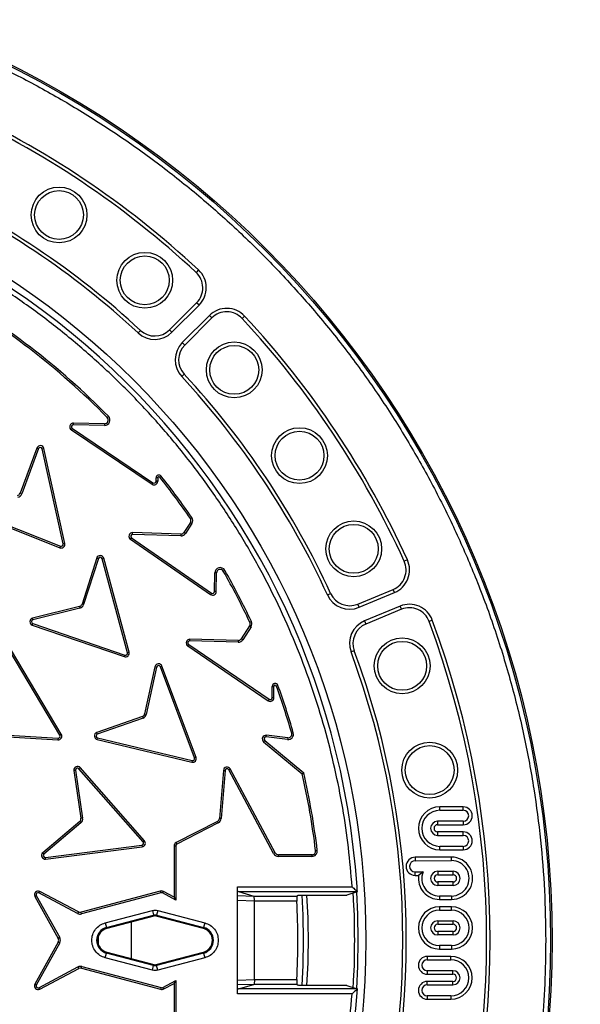
# Model space of a CAD drawing. Units: millimetres. Extents: x 0 to 420, y 0 to 297.
# Drawn here: x 150 to 156, y 61 to 71 of the extents above; entities that cross this region are included whole.
import ezdxf

# ---------------------------------------------------------------- set-up
doc = ezdxf.new("R2010")
doc.units = ezdxf.units.MM

msp = doc.modelspace()

# ---------------------------------------------------------------- linework, layer by layer
at = {"color": 7, "linetype": 'Continuous', "lineweight": 25}
for p, q in [((151.62743, 68.28193), (151.6034, 68.25612)), ((151.33118, 67.6694), (151.60891, 67.94712)), ((151.35612, 67.64446), (151.63384, 67.92219)), ((151.63384, 67.92219), (151.60891, 67.94712)), ((151.73991, 67.81612), (151.46218, 67.5384)), ((151.76484, 67.79118), (151.48712, 67.51346)), ((151.73991, 67.81612), (151.76484, 67.79118)), ((152.07384, 67.78567), (152.09965, 67.8097)), ((151.00927, 67.638), (151.03326, 67.66385)), ((151.35612, 67.64446), (151.33118, 67.6694)), ((151.46218, 67.5384), (151.48712, 67.51346)), ((151.48157, 67.21554), (151.45572, 67.19155)), ((150.69403, 66.7728), (150.70661, 66.78516)), ((150.32731, 66.64705), (150.33717, 66.66166)), ((150.32731, 66.64705), (151.15213, 66.09016)), ((150.33717, 66.66166), (151.162, 66.10477)), ((150.3487, 66.69799), (150.34907, 66.71562)), ((150.66614, 66.6914), (150.3487, 66.69799)), ((150.66651, 66.70902), (150.34907, 66.71562)), ((150.66651, 66.70902), (150.66614, 66.6914)), ((149.97423, 66.46092), (149.80235, 65.99901)), ((149.99076, 66.45477), (149.81888, 65.99286)), ((149.97423, 66.46092), (149.99076, 66.45477)), ((150.02878, 66.45211), (150.046, 66.45591)), ((150.24291, 65.4802), (150.02878, 66.45211)), ((150.26013, 65.484), (150.046, 66.45591)), ((151.2106, 66.15475), (151.19297, 66.15474)), ((151.19299, 66.12125), (151.19297, 66.15474)), ((151.2106, 66.15475), (151.21062, 66.12125)), ((151.2329, 66.16252), (151.24672, 66.17347)), ((151.162, 66.10477), (151.15213, 66.09016)), ((151.21062, 66.12125), (151.19299, 66.12125)), ((149.81888, 65.99286), (149.80235, 65.99901)), ((149.28432, 65.80792), (150.20969, 65.44107)), ((149.29085, 65.8243), (150.21619, 65.45746)), ((151.54436, 65.74024), (151.55891, 65.75022)), ((151.54477, 65.69843), (151.47876, 65.59807)), ((151.5595, 65.68874), (151.4935, 65.58838)), ((151.54477, 65.69843), (151.5595, 65.68874)), ((150.9313, 65.52753), (150.9413, 65.54205)), ((150.9413, 65.54205), (151.76104, 64.9777)), ((150.95316, 65.57827), (150.95368, 65.5959)), ((151.44579, 65.56356), (150.95316, 65.57827)), ((151.44631, 65.58119), (150.95368, 65.5959)), ((151.44631, 65.58119), (151.44579, 65.56356)), ((151.4935, 65.58838), (151.47876, 65.59807)), ((150.21619, 65.45746), (150.20969, 65.44107)), ((150.26013, 65.484), (150.24291, 65.4802)), ((150.9313, 65.52753), (151.75104, 64.96317)), ((150.58639, 65.33734), (150.43584, 64.86618)), ((150.60304, 65.33153), (150.45264, 64.86081)), ((150.6407, 65.32958), (150.65772, 65.33422)), ((150.90027, 64.36862), (150.6407, 65.32958)), ((150.91729, 64.37322), (150.65772, 65.33422)), ((153.76454, 65.31802), (153.73246, 65.30337)), ((151.79217, 64.99389), (151.79381, 65.18369)), ((151.81144, 65.18353), (151.79381, 65.18369)), ((151.8098, 64.99374), (151.81144, 65.18353)), ((151.88152, 65.20177), (151.89685, 65.2105)), ((151.76104, 64.9777), (151.75104, 64.96317)), ((151.8098, 64.99374), (151.79217, 64.99389)), ((152.94702, 64.95966), (152.97908, 64.97436)), ((153.25644, 64.86548), (153.61931, 65.01579)), ((153.26994, 64.8329), (153.6328, 64.9832)), ((153.6328, 64.9832), (153.61931, 65.01579)), ((150.40913, 64.84119), (149.92899, 64.72236)), ((150.40913, 64.84119), (150.41337, 64.82407)), ((150.45264, 64.86081), (150.43584, 64.86618)), ((153.26994, 64.8329), (153.25644, 64.86548)), ((153.6902, 64.84462), (153.32734, 64.69432)), ((153.7037, 64.81204), (153.6902, 64.84462)), ((150.41337, 64.82407), (149.93368, 64.70536)), ((153.7037, 64.81204), (153.34084, 64.66174)), ((149.92735, 64.65099), (149.93311, 64.66765)), ((149.92735, 64.65099), (150.86879, 64.32802)), ((149.93311, 64.66765), (150.87455, 64.34468)), ((152.15059, 64.64262), (152.065, 64.51097)), ((152.16537, 64.63301), (152.07978, 64.50136)), ((152.15059, 64.64262), (152.16537, 64.63301)), ((152.16902, 64.68657), (152.15307, 64.67905)), ((153.32734, 64.69432), (153.34084, 64.66174)), ((154.02011, 64.70103), (153.98707, 64.6887)), ((151.51791, 64.43755), (151.52784, 64.45212)), ((151.51791, 64.43755), (152.34061, 63.87752)), ((151.52784, 64.45212), (152.35054, 63.89209)), ((151.5395, 64.48841), (151.53994, 64.50603)), ((152.03221, 64.47629), (151.5395, 64.48841)), ((152.03264, 64.49392), (151.53994, 64.50603)), ((152.03264, 64.49392), (152.03221, 64.47629)), ((152.07978, 64.50136), (152.065, 64.51097)), ((150.2089, 63.52556), (149.70013, 64.38099)), ((150.22403, 63.5346), (149.71526, 64.39004)), ((150.87455, 64.34468), (150.86879, 64.32802)), ((150.91729, 64.37322), (150.90027, 64.36862)), ((153.2217, 64.38862), (153.18864, 64.37635)), ((151.23729, 64.22395), (151.2538, 64.23013)), ((151.60309, 63.29822), (151.2538, 64.23013)), ((151.18205, 64.22496), (151.07678, 63.7417)), ((151.19928, 64.2212), (151.09393, 63.73759)), ((151.18205, 64.22496), (151.19928, 64.2212)), ((151.58658, 63.29203), (151.23729, 64.22395)), ((152.42386, 64.02814), (152.44043, 64.03415)), ((152.38158, 63.90845), (152.38197, 64.02397)), ((152.38197, 64.02397), (152.3996, 64.02391)), ((152.39922, 63.90839), (152.3996, 64.02391)), ((152.35054, 63.89209), (152.34061, 63.87752)), ((152.39922, 63.90839), (152.38158, 63.90845)), ((151.09393, 63.73759), (151.07678, 63.7417)), ((151.05456, 63.71657), (150.58618, 63.55226)), ((151.06074, 63.70005), (150.59246, 63.53577)), ((149.19615, 63.53532), (150.18957, 63.47788)), ((149.19716, 63.55292), (150.19062, 63.49549)), ((150.22403, 63.5346), (150.2089, 63.52556)), ((152.31996, 63.50656), (152.32206, 63.52406)), ((152.54047, 63.49784), (152.32206, 63.52406)), ((152.58096, 63.54549), (152.5979, 63.55038)), ((150.19062, 63.49549), (150.18957, 63.47788)), ((150.5913, 63.48105), (150.59546, 63.49818)), ((150.5913, 63.48105), (151.55922, 63.2486)), ((150.59546, 63.49818), (151.56334, 63.26574)), ((152.29364, 63.45797), (152.3049, 63.47154)), ((152.29364, 63.45797), (152.6884, 63.13045)), ((152.3049, 63.47154), (152.70425, 63.14021)), ((152.53837, 63.48033), (152.31996, 63.50656)), ((152.54047, 63.49784), (152.53837, 63.48033)), ((151.56334, 63.26574), (151.55922, 63.2486)), ((151.60309, 63.29822), (151.58658, 63.29203)), ((150.35243, 63.16501), (150.42512, 62.67575)), ((150.36994, 63.16714), (150.44256, 62.67834)), ((150.4046, 63.182), (150.41783, 63.19366)), ((151.06131, 62.43411), (150.4046, 63.182)), ((151.07454, 62.44577), (150.41783, 63.19366)), ((151.8825, 63.16506), (151.84264, 62.67382)), ((151.90007, 63.16363), (151.86021, 62.67239)), ((151.8825, 63.16506), (151.90007, 63.16363)), ((151.93738, 63.17141), (151.95292, 63.17974)), ((152.39676, 62.31455), (151.93738, 63.17141)), ((152.4123, 62.32288), (151.95292, 63.17974)), ((152.6884, 63.13045), (152.70425, 63.14021)), ((154.09701, 62.75693), (154.09701, 62.79219)), ((154.33689, 62.79219), (154.09701, 62.79219)), ((154.09701, 62.75693), (154.33689, 62.75693)), ((154.33689, 62.75693), (154.33689, 62.79219)), ((150.41217, 62.64154), (150.03365, 62.32313)), ((150.42352, 62.62805), (150.04536, 62.30994)), ((150.41217, 62.64154), (150.42352, 62.62805)), ((150.44256, 62.67834), (150.42512, 62.67575)), ((151.82227, 62.64343), (151.39911, 62.42799)), ((151.83027, 62.62772), (151.40711, 62.41228)), ((151.82227, 62.64343), (151.83027, 62.62772)), ((151.86021, 62.67239), (151.84264, 62.67382)), ((154.33689, 62.64498), (154.07466, 62.64498)), ((154.07466, 62.64498), (154.07466, 62.60972)), ((154.33689, 62.64498), (154.33689, 62.60972)), ((154.07466, 62.60972), (154.33689, 62.60972)), ((154.07466, 62.5358), (154.07466, 62.50054)), ((154.33689, 62.5358), (154.07466, 62.5358)), ((154.33689, 62.50054), (154.33689, 62.5358)), ((151.07454, 62.44577), (151.06131, 62.43411)), ((151.40711, 62.41228), (151.39911, 62.42799)), ((154.07466, 62.50054), (154.33689, 62.50054)), ((150.06148, 62.27585), (151.04885, 62.4012)), ((150.06366, 62.25835), (151.05103, 62.3837)), ((151.04885, 62.4012), (151.05103, 62.3837)), ((151.37862, 62.39457), (151.37862, 61.86927)), ((151.37862, 62.39457), (151.39625, 62.39457)), ((151.39625, 62.39457), (151.39625, 61.83994)), ((152.4123, 62.32288), (152.39676, 62.31455)), ((152.82554, 62.34498), (152.84305, 62.3471)), ((154.09701, 62.35333), (154.09701, 62.38859)), ((154.33689, 62.38859), (154.09701, 62.38859)), ((154.09701, 62.35333), (154.33689, 62.35333)), ((154.33689, 62.38859), (154.33689, 62.35333)), ((150.06366, 62.25835), (150.06148, 62.27585)), ((152.44533, 62.28547), (152.44534, 62.3031)), ((152.7883, 62.28534), (152.44533, 62.28547)), ((152.7883, 62.30297), (152.44534, 62.3031)), ((152.7883, 62.30297), (152.7883, 62.28534)), ((153.84504, 62.24196), (154.21573, 62.24304)), ((154.21573, 62.2783), (153.8451, 62.27723)), ((154.21573, 62.24304), (154.21573, 62.2783)), ((153.84421, 62.12699), (153.92518, 62.12699)), ((153.92518, 62.12699), (153.87972, 62.09173)), ((154.07489, 62.13363), (154.2321, 62.13363)), ((154.07489, 62.13363), (154.07489, 62.09836)), ((154.2321, 62.09836), (154.2321, 62.13363)), ((153.8441, 62.09173), (153.87972, 62.09173)), ((154.07489, 62.09836), (154.2321, 62.09836)), ((154.2321, 62.02445), (154.07489, 62.02445)), ((154.07489, 62.02445), (154.07489, 61.98918)), ((154.2321, 61.98918), (154.2321, 62.02445)), ((149.99511, 61.91236), (150.00338, 61.92793)), ((150.39007, 61.70258), (149.99511, 61.91236)), ((150.39834, 61.71815), (150.00338, 61.92793)), ((151.2365, 61.92957), (150.42552, 61.71502)), ((151.24226, 61.91285), (150.43003, 61.69797)), ((151.25991, 61.91236), (151.26818, 61.92793)), ((151.39625, 61.83994), (151.25991, 61.91236)), ((151.37862, 61.86927), (151.26818, 61.92793)), ((152.02695, 60.88052), (152.02695, 61.97542)), ((152.02695, 61.97542), (153.19959, 61.97542)), ((152.03526, 61.92549), (153.25289, 61.92549)), ((152.03526, 61.92549), (152.19229, 61.87857)), ((153.25238, 61.92494), (153.14668, 61.88932)), ((153.25238, 61.92494), (153.25289, 61.92549)), ((154.2321, 61.98918), (154.07489, 61.98918)), ((149.95306, 61.87652), (149.96845, 61.88512)), ((149.95306, 61.87652), (150.19342, 61.44626)), ((149.96845, 61.88512), (150.20882, 61.45486)), ((151.37862, 61.86927), (151.39625, 61.83994)), ((152.02695, 61.88503), (152.19239, 61.87855)), ((152.2006, 61.82842), (152.02695, 61.83522)), ((152.19229, 61.87857), (152.63361, 61.87857)), ((152.634, 61.82864), (152.2006, 61.82864)), ((152.2006, 61.82864), (152.2006, 61.82842)), ((152.2006, 61.02752), (152.2006, 61.82842)), ((152.63361, 61.87857), (152.64139, 61.88684)), ((152.69126, 61.88932), (153.14668, 61.88932)), ((154.21573, 61.88085), (154.0934, 61.88085)), ((154.0934, 61.88085), (154.0934, 61.84558)), ((154.0934, 61.84558), (154.21573, 61.84558)), ((154.21573, 61.88085), (154.21573, 61.84558)), ((150.39834, 61.71815), (150.39007, 61.70258)), ((150.43003, 61.69797), (150.42552, 61.71502)), ((150.67349, 61.60642), (151.15564, 61.73398)), ((151.15564, 61.73398), (151.16824, 61.68637)), ((151.21075, 61.73398), (151.19815, 61.68637)), ((151.21075, 61.73398), (151.6929, 61.60642)), ((154.0934, 61.77056), (154.0934, 61.73529)), ((154.21573, 61.77056), (154.0934, 61.77056)), ((154.0934, 61.73529), (154.21573, 61.73529)), ((154.21573, 61.73529), (154.21573, 61.77056)), ((150.68608, 61.55882), (151.16824, 61.68637)), ((151.17088, 61.67637), (150.68873, 61.54882)), ((150.93764, 61.61467), (150.93764, 61.24128)), ((151.16824, 61.68637), (151.17088, 61.67637)), ((151.19551, 61.67637), (151.19815, 61.68637)), ((151.67766, 61.54882), (151.19551, 61.67637)), ((151.19815, 61.68637), (151.68031, 61.55882)), ((154.07489, 61.62696), (154.2321, 61.62696)), ((154.07489, 61.62696), (154.07489, 61.59169)), ((154.2321, 61.59169), (154.2321, 61.62696)), ((150.67349, 61.60642), (150.68608, 61.55882)), ((150.68873, 61.54882), (150.68608, 61.55882)), ((151.67766, 61.54882), (151.68031, 61.55882)), ((151.6929, 61.60642), (151.68031, 61.55882)), ((154.07489, 61.59169), (154.2321, 61.59169)), ((154.07489, 61.51778), (154.07489, 61.48252)), ((154.2321, 61.51778), (154.07489, 61.51778)), ((154.2321, 61.48252), (154.2321, 61.51778)), ((150.19342, 61.40968), (149.95302, 60.97936)), ((150.20882, 61.45486), (150.19342, 61.44626)), ((150.19342, 61.40968), (150.20882, 61.40108)), ((150.60086, 61.46354), (150.60086, 61.39241)), ((154.2321, 61.48252), (154.07489, 61.48252)), ((150.20882, 61.40108), (149.96841, 60.97076)), ((154.21573, 61.37418), (154.0934, 61.37418)), ((154.0934, 61.37418), (154.0934, 61.33892)), ((154.0934, 61.33892), (154.21573, 61.33892)), ((154.21573, 61.37418), (154.21573, 61.33892)), ((150.67349, 61.24952), (150.68608, 61.29713)), ((151.15563, 61.12197), (150.67349, 61.24952)), ((150.68873, 61.30713), (150.68608, 61.29713)), ((151.16822, 61.16957), (150.68608, 61.29713)), ((150.68873, 61.30713), (151.17087, 61.17958)), ((151.19552, 61.17958), (151.67766, 61.30713)), ((151.68031, 61.29713), (151.19817, 61.16957)), ((151.6929, 61.24952), (151.21076, 61.12197)), ((151.68031, 61.29713), (151.67766, 61.30713)), ((151.68031, 61.29713), (151.6929, 61.24952)), ((153.96881, 61.26389), (153.96881, 61.22863)), ((154.2087, 61.26389), (153.96881, 61.26389)), ((153.96881, 61.22863), (154.2087, 61.22863)), ((154.2087, 61.22863), (154.2087, 61.26389)), ((149.99513, 60.94347), (150.39413, 61.15539)), ((150.0034, 60.9279), (150.4024, 61.13982)), ((150.39413, 61.15539), (150.4024, 61.13982)), ((150.42959, 61.14296), (150.4341, 61.16)), ((150.42959, 61.14296), (151.23987, 60.92859)), ((150.4341, 61.16), (151.24557, 60.94532)), ((151.15563, 61.12197), (151.16822, 61.16957)), ((151.17087, 61.17958), (151.16822, 61.16957)), ((151.19817, 61.16957), (151.19552, 61.17958)), ((151.21076, 61.12197), (151.19817, 61.16957)), ((154.23104, 61.11668), (153.96881, 61.11668)), ((153.96881, 61.11668), (153.96881, 61.08142)), ((154.23104, 61.08142), (154.23104, 61.11668)), ((151.26406, 60.94592), (151.39625, 61.01613)), ((151.37862, 60.9868), (151.39625, 61.01613)), ((151.39625, 61.01613), (151.39625, 60.4615)), ((152.02695, 61.02072), (152.2006, 61.02752)), ((152.2006, 61.02752), (152.2006, 61.0273)), ((152.2006, 61.0273), (152.634, 61.0273)), ((153.96881, 61.08142), (154.23104, 61.08142)), ((153.96881, 60.97224), (153.96881, 61.0075)), ((154.23104, 61.0075), (153.96881, 61.0075)), ((154.23104, 60.97224), (154.23104, 61.0075)), ((149.96841, 60.97076), (149.95302, 60.97936)), ((150.0034, 60.9279), (149.99513, 60.94347)), ((151.27233, 60.93034), (151.26406, 60.94592)), ((151.27233, 60.93034), (151.37862, 60.9868)), ((151.37862, 60.9868), (151.37862, 60.4615)), ((152.19239, 60.97739), (152.02695, 60.97092)), ((152.03526, 60.93046), (152.19229, 60.97737)), ((153.25289, 60.93046), (152.03526, 60.93046)), ((152.63361, 60.97737), (152.19229, 60.97737)), ((152.64139, 60.96911), (152.63361, 60.97737)), ((153.14668, 60.96662), (152.69126, 60.96662)), ((153.14668, 60.96662), (153.25238, 60.931)), ((153.25289, 60.93046), (153.25238, 60.931)), ((153.96881, 60.97224), (154.23104, 60.97224)), ((153.19959, 60.88052), (152.02695, 60.88052)), ((154.2087, 60.86029), (153.96881, 60.86029)), ((153.96881, 60.86029), (153.96881, 60.82503)), ((153.96881, 60.82503), (154.2087, 60.82503)), ((154.2087, 60.86029), (154.2087, 60.82503))]:
    msp.add_line(p, q, dxfattribs=at)
at = {"color": 7, "linetype": 'Continuous', "lineweight": 25, "flags": 128}
for points in [[(153.8451, 62.27723), (153.84506, 62.24978), (153.84504, 62.24196)], [(153.8441, 62.09173), (153.84418, 62.11917), (153.84421, 62.12699)], [(153.26283, 61.42797), (153.25845, 61.69305), (153.24754, 61.923)], [(152.70195, 61.42797), (152.69755, 61.68393), (152.68766, 61.88936)], [(152.68765, 60.96647), (152.69755, 61.17202), (152.70195, 61.42797)], [(153.24756, 60.9333), (153.25845, 61.1629), (153.26283, 61.42797)]]:
    msp.add_lwpolyline(points, dxfattribs=at)
at = {"color": 7, "linetype": 'Continuous', "lineweight": 25}
for centre, radius in [((145.2457, 61.42797), 10), ((145.2457, 61.42797), 9.98414), ((145.2457, 61.42797), 8.09375), ((150.20069, 68.84364), 0.28527), ((150.20069, 68.84364), 0.25), ((151.07777, 68.17564), 0.28527), ((151.07777, 68.17564), 0.25), ((151.99336, 67.26005), 0.28527), ((151.99336, 67.26005), 0.25), ((152.66136, 66.38296), 0.28527), ((152.66136, 66.38296), 0.25), ((153.21605, 65.43016), 0.28527), ((153.21605, 65.43016), 0.25), ((153.71156, 64.23389), 0.28527), ((153.71156, 64.23389), 0.25), ((153.99307, 63.16793), 0.28527), ((153.99307, 63.16793), 0.25)]:
    msp.add_circle(centre, radius, dxfattribs=at)
for centre, radius, start, end in [((145.2457, 61.42797), 19.75, 5.812067, 174.187933), ((145.2457, 61.42797), 19.45, 352.498278, 187.501722), ((145.2457, 61.42797), 9.32973, 47.043344, 65.456656), ((145.2457, 61.42797), 9.365, 47.043344, 65.456656), ((145.2457, 61.42797), 8.02271, 3.937329, 356.447075), ((145.2457, 61.42797), 8.50777, 47.135333, 65.364667), ((145.2457, 61.42797), 8.4725, 47.135333, 65.364667), ((151.45707, 68.09896), 0.21473, 315, 47.043344), ((151.45707, 68.09896), 0.25, 315, 47.043344), ((145.25589, 61.42797), 7.625, 44.504186, 60.492496), ((145.25589, 61.42797), 7.64263, 44.504186, 60.492496), ((151.91669, 67.63934), 0.25, 42.956656, 135), ((151.91669, 67.63934), 0.21473, 42.956656, 135), ((145.2457, 61.42797), 9.32973, 24.543344, 42.956656), ((145.2457, 61.42797), 9.365, 24.543344, 42.956656), ((151.17934, 67.82124), 0.21473, 227.135333, 315), ((151.17934, 67.82124), 0.25, 227.135333, 315), ((151.63896, 67.36162), 0.25, 135, 222.864667), ((151.63896, 67.36162), 0.21473, 135, 222.864667), ((145.2457, 61.42797), 8.4725, 24.635333, 42.864667), ((145.2457, 61.42797), 8.50777, 24.635333, 42.864667), ((150.66729, 66.74652), 0.05513, 268.809717, 44.504186), ((150.66729, 66.74652), 0.0375, 268.809717, 44.504186), ((150.34829, 66.67813), 0.0375, 88.809717, 235.974342), ((150.34829, 66.67813), 0.01987, 88.809717, 235.974342), ((150.00938, 66.44784), 0.0375, 12.424986, 159.589587), ((150.00938, 66.44784), 0.01987, 12.424986, 159.589587), ((151.2231, 66.15476), 0.03013, 38.383639, 180.024932), ((151.2231, 66.15476), 0.0125, 38.383639, 180.024932), ((145.25589, 61.42797), 7.625, 34.440069, 38.383639), ((145.25589, 61.42797), 7.64263, 34.440069, 38.383639), ((151.17312, 66.12124), 0.0375, 235.974342, 0.024932), ((151.17312, 66.12124), 0.01987, 235.974342, 0.024932), ((149.76721, 66.01209), 0.0375, 281.209773, 339.589587), ((149.76721, 66.01209), 0.05513, 281.209773, 339.589587), ((151.51344, 65.71904), 0.0375, 326.669621, 34.440069), ((151.51344, 65.71904), 0.05513, 326.669621, 34.440069), ((150.95256, 65.55841), 0.0375, 88.289768, 235.454369), ((150.95256, 65.55841), 0.01987, 88.289768, 235.454369), ((151.44743, 65.61867), 0.05513, 268.289768, 326.669621), ((151.44743, 65.61867), 0.0375, 268.289768, 326.669621), ((150.22351, 65.47593), 0.0375, 248.374412, 12.424986), ((150.22351, 65.47593), 0.01987, 248.374412, 12.424986), ((150.62155, 65.3243), 0.0375, 15.331209, 159.655976), ((150.62155, 65.3243), 0.01987, 15.411859, 158.674602), ((151.84894, 65.18321), 0.05513, 29.664758, 179.504981), ((153.53713, 65.21417), 0.21473, 292.5, 24.543344), ((153.53713, 65.21417), 0.25, 292.5, 24.543344), ((151.84894, 65.18321), 0.0375, 29.664758, 179.504981), ((145.25589, 61.42797), 7.625, 25.237448, 29.664758), ((145.25589, 61.42797), 7.64263, 25.237448, 29.664758), ((151.7723, 64.99406), 0.0375, 235.454369, 359.504981), ((151.7723, 64.99406), 0.01987, 235.454369, 359.504981), ((153.17427, 65.06387), 0.25, 204.635333, 292.5), ((153.17427, 65.06387), 0.21473, 204.635333, 292.5), ((150.40012, 64.87759), 0.0375, 283.900249, 342.28011), ((150.40012, 64.87759), 0.05513, 283.900249, 342.28011), ((153.78587, 64.61365), 0.25, 20.456656, 112.5), ((153.78587, 64.61365), 0.21473, 20.456656, 112.5), ((149.93965, 64.68641), 0.0375, 106.525311, 250.848903), ((149.93965, 64.68641), 0.01987, 107.507029, 250.768153), ((152.11915, 64.66306), 0.0375, 326.971373, 25.237448), ((152.11915, 64.66306), 0.05513, 326.971373, 25.237448), ((153.42301, 64.46335), 0.25, 112.5, 200.364667), ((153.42301, 64.46335), 0.21473, 112.5, 200.364667), ((145.2457, 61.42797), 9.32973, 339.543344, 20.456656), ((145.2457, 61.42797), 9.365, 339.543344, 20.456656), ((151.53902, 64.46855), 0.0375, 88.591528, 235.756148), ((151.53902, 64.46855), 0.01987, 88.591528, 235.756148), ((152.03356, 64.53141), 0.05513, 268.591528, 326.971373), ((152.03356, 64.53141), 0.0375, 268.591528, 326.971373), ((150.88109, 64.36344), 0.0375, 250.848726, 15.115494), ((150.88109, 64.36344), 0.01987, 250.76791, 15.115494), ((145.2457, 61.42797), 8.4725, 339.635333, 20.364667), ((145.2457, 61.42797), 8.50777, 339.635333, 20.364667), ((151.21869, 64.21697), 0.0375, 20.546266, 167.710838), ((151.21869, 64.21697), 0.01987, 20.546266, 167.710838), ((152.4121, 64.02387), 0.03013, 19.938115, 179.806751), ((152.4121, 64.02387), 0.0125, 19.938115, 179.806751), ((145.25589, 61.42797), 7.625, 16.123381, 19.938115), ((145.25589, 61.42797), 7.64263, 16.123381, 19.938115), ((152.36172, 63.90852), 0.0375, 235.756148, 359.806751), ((152.36172, 63.90852), 0.01987, 235.756148, 359.806751), ((151.04054, 63.75135), 0.0375, 291.953804, 345.086112), ((151.04054, 63.75135), 0.05513, 291.494048, 345.546212), ((150.19187, 63.51531), 0.0375, 266.475399, 30.957623), ((150.19187, 63.51531), 0.01987, 266.394693, 31.038296), ((150.6002, 63.51748), 0.0375, 111.955996, 256.279587), ((150.6002, 63.51748), 0.01987, 112.937672, 256.198801), ((152.31759, 63.48683), 0.0375, 83.153012, 230.317619), ((152.54494, 63.53507), 0.05513, 263.153012, 16.123381), ((152.54494, 63.53507), 0.0375, 263.153012, 16.123381), ((152.31759, 63.48683), 0.01987, 83.153012, 230.317619), ((151.56798, 63.28506), 0.0375, 256.495667, 20.546266), ((151.56798, 63.28506), 0.01987, 256.495667, 20.546266), ((150.38974, 63.16881), 0.0375, 41.501395, 185.826319), ((150.38974, 63.16881), 0.01987, 41.582011, 184.844965), ((151.91987, 63.16202), 0.0375, 28.196758, 175.361352), ((151.91987, 63.16202), 0.01987, 28.196758, 175.361352), ((145.25589, 61.42797), 7.625, 6.907312, 12.901493), ((145.25589, 61.42797), 7.64263, 6.907312, 12.946281), ((154.09701, 62.57276), 0.21943, 90, 270), ((154.09701, 62.57276), 0.18417, 90, 270), ((154.33689, 62.70095), 0.09124, 270, 90), ((154.33689, 62.70095), 0.05597, 270, 90), ((150.38803, 62.67024), 0.0375, 310.070559, 8.450402), ((150.38803, 62.67024), 0.05513, 310.070559, 8.450402), ((151.80526, 62.67685), 0.0375, 296.981553, 355.361352), ((151.80526, 62.67685), 0.05513, 296.981553, 355.361352), ((154.07466, 62.57276), 0.07222, 90, 270), ((154.07466, 62.57276), 0.03696, 90, 270), ((154.33689, 62.44456), 0.09124, 270, 90), ((151.04645, 62.42092), 0.01987, 276.9382, 41.582459), ((151.04645, 62.42092), 0.0375, 277.019022, 41.501722), ((151.41612, 62.39457), 0.0375, 116.981553, 180), ((154.33689, 62.44456), 0.05597, 270, 90), ((150.05908, 62.29557), 0.0375, 132.695759, 277.018667), ((151.41612, 62.39457), 0.01987, 116.981553, 180), ((152.44535, 62.3406), 0.05513, 208.196758, 269.978655), ((152.44535, 62.3406), 0.0375, 208.196758, 269.978655), ((152.78832, 62.34047), 0.05513, 269.978655, 6.907312), ((152.78832, 62.34047), 0.0375, 269.978655, 6.907312), ((150.05908, 62.29557), 0.01987, 133.677522, 276.937713), ((153.84463, 62.18448), 0.09275, 89.708367, 269.672962), ((153.84463, 62.18448), 0.05749, 89.584589, 269.584589), ((154.21573, 62.06194), 0.21636, 270.000311, 90.000341), ((154.21573, 62.06194), 0.18109, 270.000371, 90.000371), ((154.0934, 62.0614), 0.18056, 158.699772, 270), ((154.07489, 62.0614), 0.07222, 90, 270), ((154.2321, 62.0614), 0.07222, 270, 90), ((154.0934, 62.0614), 0.21582, 171.923365, 270), ((154.07489, 62.0614), 0.03696, 90, 270), ((154.2321, 62.0614), 0.03696, 270, 90), ((149.98579, 61.89481), 0.0375, 62.025292, 209.189905), ((149.98579, 61.89481), 0.01987, 62.025292, 209.189905), ((151.25059, 61.89481), 0.0375, 62.025303, 112.067425), ((151.25059, 61.89481), 0.01987, 62.025303, 114.783583), ((145.2457, 61.42797), 8.02271, 3.554519, 3.937329), ((145.2457, 61.42797), 7.39916, 356.895889, 3.104111), ((145.2457, 61.42797), 7.50625, 356.476265, 3.523735), ((150.41593, 61.75127), 0.0375, 242.025292, 284.818296), ((154.0934, 61.55474), 0.21582, 90, 270), ((154.0934, 61.55474), 0.18056, 90, 270), ((154.21573, 61.55474), 0.21582, 270, 90), ((154.21573, 61.55474), 0.18056, 270, 90), ((150.41593, 61.75127), 0.05513, 242.025292, 284.818296), ((154.07489, 61.55474), 0.07222, 90, 270), ((154.2321, 61.55474), 0.07222, 270, 90), ((150.7207, 61.42797), 0.13535, 104.818296, 255.181704), ((150.7207, 61.42797), 0.125, 104.818296, 255.181704), ((151.6457, 61.42797), 0.125, 284.818296, 75.181704), ((151.6457, 61.42797), 0.13535, 284.818296, 75.181704), ((154.07489, 61.55474), 0.03696, 90, 270), ((154.2321, 61.55474), 0.03696, 270, 90), ((150.16068, 61.42797), 0.0375, 330.810095, 29.189905), ((150.16068, 61.42797), 0.05513, 330.810095, 29.189905), ((153.96881, 61.17265), 0.09124, 90, 270), ((153.96881, 61.17265), 0.05597, 90, 270), ((154.2087, 61.04446), 0.21943, 270, 90), ((154.2087, 61.04446), 0.18417, 270, 90), ((150.41999, 61.1067), 0.05513, 75.181704, 117.974708), ((150.41999, 61.1067), 0.0375, 75.181704, 117.974708), ((154.23104, 61.04446), 0.07222, 270, 90), ((153.96881, 60.91627), 0.09124, 90, 270), ((154.23104, 61.04446), 0.03696, 270, 90), ((149.98579, 60.96105), 0.03754, 150.810095, 297.974708), ((149.98579, 60.96105), 0.01991, 150.810095, 297.974708), ((151.25421, 60.96445), 0.03862, 248.192008, 297.974697), ((151.25421, 60.96445), 0.02099, 245.69537, 297.974697), ((153.96881, 60.91627), 0.05597, 90, 270)]:
    msp.add_arc(centre, radius, start, end, dxfattribs=at)
for centre, major_axis, start_param, end_param in [((150.88099, 61.97542), (1.1543, -0.04995), 0.00767152, 0.12039988), ((153.34655, 61.82864), (1.1543, -0.04995), 3.14926418, 3.15674759), ((150.88099, 60.88052), (1.1543, 0.04995), 6.16278543, 6.27551378), ((153.34655, 61.0273), (1.1543, 0.04995), 3.12643771, 3.13392113)]:
    msp.add_ellipse(centre, major_axis=major_axis, ratio=0.00193509, start_param=start_param, end_param=end_param, dxfattribs=at)
for points, knots in [([(135.31149, 61.42797), (135.31342, 61.57694), (135.31728, 61.87489), (135.34893, 62.32591), (135.40024, 62.78007), (135.47456, 63.2408), (135.57135, 63.70202), (135.69233, 64.16639), (135.83684, 64.62822), (136.00644, 65.08933), (136.19998, 65.5446), (136.41875, 65.99496), (136.66121, 66.43604), (136.92816, 66.86794), (137.21785, 67.28712), (137.5304, 67.69296), (137.86402, 68.08288), (138.21802, 68.45564), (138.59079, 68.80965), (138.9807, 69.14327), (139.38654, 69.45582), (139.80572, 69.7455), (140.23762, 70.01246), (140.6787, 70.25491), (141.12907, 70.47368), (141.60569, 70.67631), (142.11007, 70.85981), (142.63847, 71.01918), (143.16789, 71.14746), (143.69487, 71.2452), (144.21694, 71.31336), (144.73348, 71.3534), (145.22442, 71.36601), (145.69261, 71.35549), (146.14363, 71.32499), (146.59779, 71.27336), (147.05852, 71.19912), (147.51974, 71.10232), (147.98411, 70.98134), (148.44594, 70.83683), (148.90705, 70.66723), (149.36232, 70.47368), (149.81269, 70.25492), (150.25376, 70.01246), (150.68566, 69.74551), (151.10484, 69.45582), (151.51069, 69.14327), (151.9006, 68.80965), (152.27337, 68.45565), (152.62737, 68.08288), (152.96099, 67.69297), (153.27354, 67.28713), (153.56322, 66.86794), (153.83018, 66.43604), (154.07263, 65.99497), (154.2914, 65.5446), (154.49403, 65.06797), (154.67753, 64.5636), (154.83691, 64.0352), (154.96516, 63.50578), (155.06301, 62.97879), (155.13075, 62.45673), (155.1723, 61.94019), (155.17738, 61.59822), (155.1799, 61.42797)], [0, 0, 0, 0, 0.01432032, 0.02864085, 0.04344338, 0.05824632, 0.07348886, 0.08873181, 0.10436149, 0.11999158, 0.13594542, 0.15189967, 0.16810557, 0.1843119, 0.20069031, 0.21706916, 0.23353521, 0.2500017, 0.26646776, 0.28293424, 0.29931266, 0.3156915, 0.33189741, 0.34810373, 0.36405757, 0.38001182, 0.39787292, 0.41562752, 0.43304314, 0.4502154, 0.46712868, 0.48363469, 0.5, 0.51432022, 0.52864085, 0.54344338, 0.55824632, 0.57348886, 0.58873181, 0.60436149, 0.61999158, 0.63594542, 0.65189967, 0.66810557, 0.6843119, 0.70069031, 0.71706916, 0.73353521, 0.7500017, 0.76646776, 0.78293424, 0.79931266, 0.8156915, 0.83189741, 0.84810373, 0.86405757, 0.88001182, 0.89787292, 0.91562752, 0.93304314, 0.9502154, 0.96712868, 0.9836348, 1, 1, 1, 1]), ([(153.19959, 61.97542), (153.18842, 62.10913), (153.166, 62.37767), (153.10602, 62.78136), (153.02558, 63.18781), (152.92177, 63.59635), (152.79451, 64.00508), (152.64346, 64.41139), (152.46785, 64.81466), (152.26824, 65.21146), (152.04414, 65.60084), (151.79675, 65.97952), (151.52633, 66.34603), (151.23397, 66.69814), (150.92085, 67.03398), (150.5883, 67.35175), (150.238, 67.64984), (149.87173, 67.92674), (149.49141, 68.18131), (149.09901, 68.41259), (148.69689, 68.6197), (148.28651, 68.80255), (147.84856, 68.9689), (147.38335, 69.11436), (146.89294, 69.23404), (146.40447, 69.32113), (145.92065, 69.37692), (145.44398, 69.40291), (144.99401, 69.40069), (144.56868, 69.37532), (144.16313, 69.3304), (143.75416, 69.26365), (143.3423, 69.17402), (142.92944, 69.06086), (142.51817, 68.92386), (142.10911, 68.7622), (141.70569, 68.57635), (141.30883, 68.36576), (140.92188, 68.13152), (140.54629, 67.87385), (140.18435, 67.59376), (139.83796, 67.29236), (139.50895, 66.97092), (139.199, 66.63107), (138.90968, 66.27453), (138.64219, 65.90317), (138.39757, 65.51896), (138.17677, 65.12419), (137.97993, 64.72033), (137.79864, 64.28836), (137.63728, 63.82842), (137.50083, 63.34241), (137.39701, 62.85721), (137.32463, 62.3756), (137.28228, 61.9001), (137.26904, 61.45032), (137.27978, 61.02437), (137.31074, 60.61751), (137.3634, 60.2065), (137.43883, 59.7918), (137.53774, 59.37529), (137.66053, 58.95956), (137.80804, 58.54519), (137.97993, 58.13562), (138.17676, 57.73177), (138.39757, 57.33699), (138.64219, 56.95278), (138.90968, 56.58143), (139.19899, 56.22488), (139.50894, 55.88503), (139.83795, 55.56359), (140.18434, 55.26219), (140.54629, 54.98211), (140.92187, 54.72443), (141.30882, 54.49019), (141.70568, 54.2796), (142.13117, 54.08357), (142.5853, 53.90651), (143.06633, 53.75344), (143.54767, 53.63302), (144.02652, 53.54413), (144.50028, 53.48548), (144.94934, 53.45679), (145.3754, 53.4529), (145.78309, 53.46986), (146.19567, 53.50837), (146.61272, 53.56951), (147.03237, 53.65405), (147.45208, 53.76249), (147.87127, 53.89568), (148.2865, 54.05339), (148.69688, 54.23624), (149.09901, 54.44335), (149.4914, 54.67463), (149.87172, 54.9292), (150.23799, 55.2061), (150.58829, 55.50419), (150.92085, 55.82196), (151.23396, 56.15779), (151.52632, 56.5099), (151.79675, 56.87641), (152.04414, 57.25509), (152.26824, 57.64448), (152.47876, 58.06298), (152.67133, 58.51076), (152.8408, 58.98625), (152.97782, 59.46317), (153.08265, 59.93871), (153.15915, 60.41007), (153.18618, 60.72455), (153.19959, 60.88052)], [0, 0, 0, 0, 0.00821471, 0.01649722, 0.0249752, 0.03357735, 0.04229613, 0.05117672, 0.06010854, 0.06921673, 0.07836146, 0.08760499, 0.09690014, 0.10623742, 0.11561439, 0.12500126, 0.13438788, 0.14376497, 0.15310217, 0.16239732, 0.17164093, 0.18078553, 0.18989398, 0.2003133, 0.21061204, 0.22078503, 0.23067688, 0.24041666, 0.25, 0.25821464, 0.26649722, 0.2749752, 0.28357735, 0.29229613, 0.30117672, 0.31010854, 0.31921673, 0.32836146, 0.33760499, 0.34690014, 0.35623742, 0.36561439, 0.37500126, 0.38438788, 0.39376497, 0.40310217, 0.41239732, 0.42164093, 0.43078553, 0.43989398, 0.4503133, 0.46061204, 0.47078503, 0.48067688, 0.49041666, 0.5, 0.50821464, 0.51649722, 0.5249752, 0.53357735, 0.54229613, 0.55117672, 0.56010854, 0.56921673, 0.57836146, 0.58760499, 0.59690014, 0.60623742, 0.61561439, 0.62500126, 0.63438788, 0.64376497, 0.65310217, 0.66239732, 0.67164093, 0.68078553, 0.68989398, 0.7003133, 0.71061204, 0.72078503, 0.73067688, 0.74041666, 0.75, 0.75821464, 0.76649722, 0.7749752, 0.78357735, 0.79229613, 0.80117672, 0.81010854, 0.81921673, 0.82836146, 0.83760499, 0.84690014, 0.85623742, 0.86561439, 0.87500126, 0.88438788, 0.89376497, 0.90310217, 0.91239732, 0.92164093, 0.93078553, 0.93989398, 0.9503133, 0.96061204, 0.97078503, 0.98067688, 0.99041672, 1, 1, 1, 1]), ([(150.58639, 65.33734), (150.58989, 65.33613), (150.59544, 65.33421), (150.60099, 65.33225), (150.60304, 65.33153)], [0, 0, 0, 0, 0.62931634, 1, 1, 1, 1]), ([(149.93368, 64.70536), (149.93315, 64.70725), (149.93156, 64.71291), (149.93002, 64.71858), (149.92899, 64.72236)], [0, 0, 0, 0, 0.33340903, 1, 1, 1, 1]), ([(151.05456, 63.71657), (151.05586, 63.71311), (151.05793, 63.7076), (151.05998, 63.70209), (151.06074, 63.70005)], [0, 0, 0, 0, 0.62932067, 1, 1, 1, 1]), ([(150.59246, 63.53577), (150.59175, 63.5376), (150.58964, 63.54309), (150.58756, 63.54859), (150.58618, 63.55226)], [0, 0, 0, 0, 0.3334093, 1, 1, 1, 1]), ([(150.35243, 63.16501), (150.35611, 63.16547), (150.36194, 63.16619), (150.36778, 63.16688), (150.36994, 63.16714)], [0, 0, 0, 0, 0.62931681, 1, 1, 1, 1]), ([(150.04536, 62.30994), (150.04405, 62.3114), (150.04013, 62.31579), (150.03624, 62.32019), (150.03365, 62.32313)], [0, 0, 0, 0, 0.33341136, 1, 1, 1, 1]), ([(151.2365, 61.92957), (151.23768, 61.92605), (151.23956, 61.92047), (151.24153, 61.91491), (151.24226, 61.91285)], [0, 0, 0, 0, 0.62927362, 1, 1, 1, 1]), ([(153.19959, 61.97542), (153.20538, 61.97001), (153.21692, 61.95923), (153.23334, 61.94385), (153.24506, 61.93285), (153.25139, 61.92689), (153.25241, 61.92594), (153.25289, 61.92549)], [0, 0, 0, 0, 0.25078446, 0.49992442, 0.74948364, 0.87989339, 1, 1, 1, 1]), ([(152.2006, 61.82864), (152.20034, 61.83427), (152.19982, 61.84552), (152.19881, 61.8605), (152.19725, 61.8718), (152.19552, 61.87737), (152.19318, 61.87825), (152.19239, 61.87855)], [0, 0, 0, 0, 0.22186856, 0.44373856, 0.66556131, 0.88743857, 1, 1, 1, 1]), ([(152.63361, 61.87857), (152.63337, 61.87773), (152.63289, 61.87604), (152.63269, 61.86669), (152.63291, 61.85347), (152.63342, 61.83995), (152.63385, 61.83151), (152.634, 61.82864)], [0, 0, 0, 0, 0.221643934, 0.443301142, 0.664687865, 0.886114385, 1, 1, 1, 1]), ([(152.64139, 61.88684), (152.64221, 61.88713), (152.64386, 61.88771), (152.65319, 61.88847), (152.66639, 61.88903), (152.67992, 61.88929), (152.68838, 61.88931), (152.69126, 61.88932)], [0, 0, 0, 0, 0.22158365, 0.4431818, 0.66447878, 0.88579631, 1, 1, 1, 1]), ([(153.22554, 61.42797), (153.22502, 61.56482), (153.22441, 61.7259), (153.21135, 61.88633), (153.20939, 61.91045)], [0, 0, 0, 0, 0.84961373, 1, 1, 1, 1]), ([(151.15564, 61.73398), (151.16483, 61.73576), (151.1832, 61.73933), (151.20156, 61.73576), (151.21075, 61.73398)], [0, 0, 0, 0, 0.50000054, 1, 1, 1, 1]), ([(151.16824, 61.68637), (151.17322, 61.68734), (151.18319, 61.68926), (151.19317, 61.68734), (151.19815, 61.68637)], [0, 0, 0, 0, 0.49992464, 1, 1, 1, 1]), ([(151.19551, 61.67637), (151.1909, 61.67723), (151.18267, 61.67876), (151.17449, 61.6771), (151.17088, 61.67637)], [0, 0, 0, 0, 0.55960465, 1, 1, 1, 1]), ([(150.67349, 61.24952), (150.65498, 61.25631), (150.61694, 61.27026), (150.57169, 61.31345), (150.54258, 61.36794), (150.53296, 61.42797), (150.54258, 61.488), (150.57169, 61.54249), (150.61694, 61.58568), (150.65498, 61.59963), (150.67349, 61.60642)], [0, 0, 0, 0, 0.12157589, 0.25, 0.37842411, 0.5, 0.62157589, 0.75, 0.87842411, 1, 1, 1, 1]), ([(151.6929, 61.60642), (151.71143, 61.59963), (151.74951, 61.58568), (151.79445, 61.54249), (151.82471, 61.488), (151.82846, 61.44761), (151.83028, 61.42797)], [0, 0, 0, 0, 0.24315178, 0.5, 0.75684822, 1, 1, 1, 1]), ([(155.1799, 61.42797), (155.17797, 61.279), (155.17411, 60.98105), (155.14247, 60.53004), (155.09116, 60.07588), (155.01683, 59.61515), (154.92005, 59.15393), (154.79906, 58.68956), (154.65455, 58.22772), (154.48495, 57.76661), (154.29141, 57.31135), (154.07264, 56.86098), (153.83018, 56.4199), (153.56323, 55.98801), (153.27354, 55.56882), (152.96099, 55.16298), (152.62737, 54.77307), (152.27337, 54.4003), (151.9006, 54.0463), (151.51069, 53.71268), (151.10485, 53.40013), (150.68567, 53.11044), (150.25377, 52.84349), (149.81269, 52.60103), (149.36232, 52.38226), (148.8857, 52.17964), (148.38133, 51.99613), (147.85292, 51.83676), (147.3235, 51.70848), (146.79652, 51.61075), (146.27445, 51.54259), (145.75791, 51.50255), (145.26697, 51.48994), (144.79878, 51.50046), (144.34776, 51.53095), (143.8936, 51.58258), (143.43287, 51.65682), (142.97165, 51.75363), (142.50728, 51.8746), (142.04545, 52.01912), (141.58434, 52.18872), (141.12907, 52.38226), (140.6787, 52.60103), (140.23763, 52.84349), (139.80573, 53.11044), (139.38655, 53.40012), (138.9807, 53.71267), (138.59079, 54.0463), (138.21802, 54.4003), (137.86402, 54.77306), (137.5304, 55.16298), (137.21785, 55.56882), (136.92817, 55.988), (136.66121, 56.4199), (136.41876, 56.86097), (136.19999, 57.31135), (135.99736, 57.78797), (135.81386, 58.29234), (135.65448, 58.82075), (135.52623, 59.35016), (135.42838, 59.87715), (135.36064, 60.39922), (135.31909, 60.91576), (135.31401, 61.25772), (135.31149, 61.42797)], [0, 0, 0, 0, 0.014320324, 0.028640854, 0.043443379, 0.058246321, 0.073488856, 0.088731806, 0.104361489, 0.119991582, 0.135945416, 0.151899669, 0.168105571, 0.184311898, 0.200690314, 0.217069159, 0.233535215, 0.250001701, 0.266467757, 0.282934244, 0.29931266, 0.315691504, 0.331897407, 0.348103734, 0.364057569, 0.380011821, 0.39787292, 0.415627518, 0.433043137, 0.450215403, 0.467128677, 0.483634692, 0.5, 0.514320218, 0.528640854, 0.543443379, 0.558246321, 0.573488856, 0.588731806, 0.604361489, 0.619991582, 0.635945416, 0.651899669, 0.668105571, 0.684311898, 0.700690314, 0.717069159, 0.733535215, 0.750001701, 0.766467757, 0.782934244, 0.79931266, 0.815691504, 0.831897407, 0.848103734, 0.864057569, 0.880011821, 0.89787292, 0.915627518, 0.933043137, 0.950215403, 0.967128677, 0.983634796, 1, 1, 1, 1]), ([(151.83028, 61.42797), (151.82846, 61.40833), (151.82471, 61.36794), (151.79445, 61.31345), (151.74951, 61.27026), (151.71143, 61.25631), (151.6929, 61.24952)], [0, 0, 0, 0, 0.24315178, 0.5, 0.75684822, 1, 1, 1, 1]), ([(153.20939, 60.94549), (153.21135, 60.96962), (153.22441, 61.13005), (153.22502, 61.29112), (153.22554, 61.42797)], [0, 0, 0, 0, 0.15039911, 1, 1, 1, 1]), ([(151.21076, 61.12197), (151.20157, 61.12018), (151.1832, 61.11661), (151.16482, 61.12018), (151.15563, 61.12197)], [0, 0, 0, 0, 0.50000054, 1, 1, 1, 1]), ([(151.19817, 61.16957), (151.19318, 61.16861), (151.1832, 61.16668), (151.17321, 61.16861), (151.16822, 61.16957)], [0, 0, 0, 0, 0.49992441, 1, 1, 1, 1]), ([(151.17087, 61.17958), (151.17548, 61.17872), (151.18372, 61.17718), (151.19191, 61.17885), (151.19552, 61.17958)], [0, 0, 0, 0, 0.55960487, 1, 1, 1, 1]), ([(152.2006, 61.0273), (152.20034, 61.02168), (152.19982, 61.01042), (152.19881, 60.99544), (152.19725, 60.98414), (152.19552, 60.97857), (152.19318, 60.97769), (152.19239, 60.97739)], [0, 0, 0, 0, 0.22186856, 0.44373856, 0.66556131, 0.88743857, 1, 1, 1, 1]), ([(152.634, 61.0273), (152.63372, 61.02169), (152.63317, 61.01046), (152.63275, 60.99549), (152.63274, 60.98418), (152.6331, 60.97854), (152.63348, 60.97767), (152.63361, 60.97737)], [0, 0, 0, 0, 0.22197662, 0.44396919, 0.66559055, 0.88694828, 1, 1, 1, 1]), ([(151.24557, 60.94532), (151.24489, 60.94336), (151.24293, 60.9378), (151.24107, 60.93221), (151.23987, 60.92859)], [0, 0, 0, 0, 0.35223409, 1, 1, 1, 1]), ([(152.69126, 60.96662), (152.68564, 60.96665), (152.6744, 60.96671), (152.65942, 60.96716), (152.64813, 60.96782), (152.64253, 60.96852), (152.64168, 60.96896), (152.64139, 60.96911)], [0, 0, 0, 0, 0.22196809, 0.44395589, 0.66549218, 0.88674269, 1, 1, 1, 1]), ([(153.25289, 60.93046), (153.25241, 60.93), (153.25139, 60.92905), (153.24506, 60.92309), (153.23334, 60.9121), (153.21692, 60.89672), (153.20538, 60.88593), (153.19959, 60.88052)], [0, 0, 0, 0, 0.12011356, 0.25051661, 0.50007575, 0.74921563, 1, 1, 1, 1])]:
    msp.add_open_spline(points, degree=3, knots=knots, dxfattribs=at)

doc.saveas('drawing.dxf')
